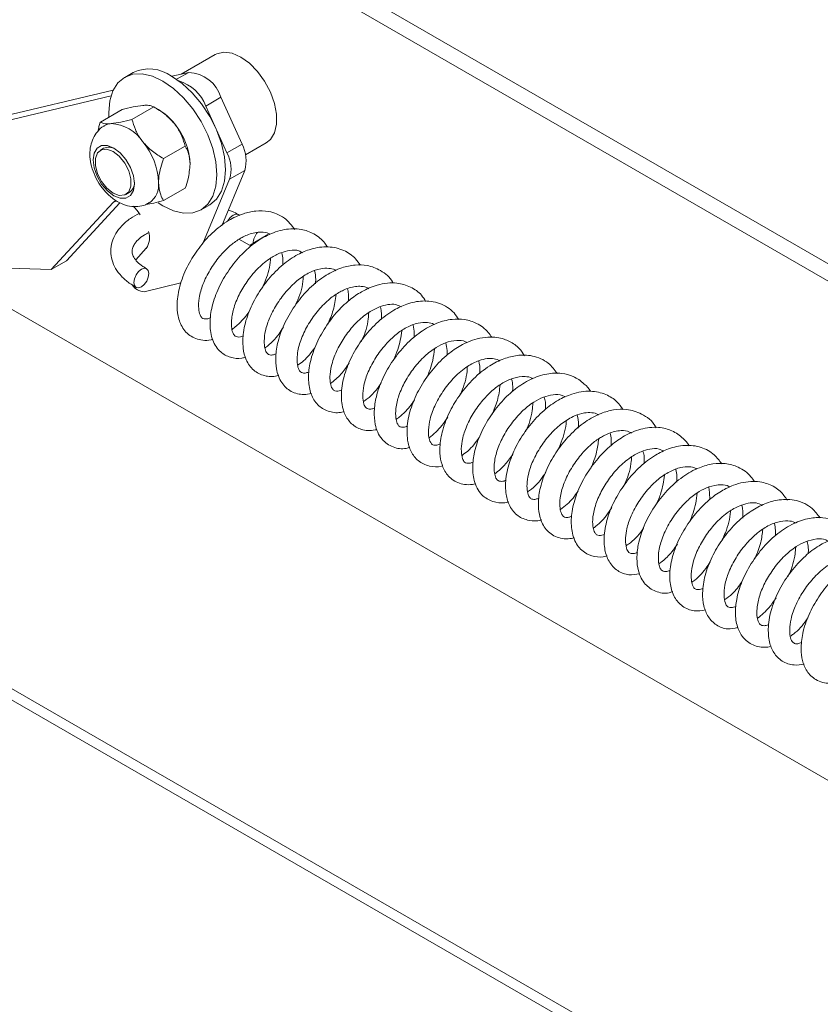
# Paper-space layout 'Top Level(2)' of a CAD drawing. Units: inches. Extents: x 0.1 to 11, y 0.2 to 8.4.
# Drawn here: x 8.2 to 9.2, y 5.5 to 6.7 of the extents above; entities that cross this region are included whole.
import ezdxf

# ---------------------------------------------------------------- set-up
doc = ezdxf.new("R2010")
doc.units = ezdxf.units.IN
doc.header["$MEASUREMENT"] = 0

psp = doc.layouts.new('Top Level(2)')

# ---------------------------------------------------------------- linework, layer by layer
at = {"color": 7, "linetype": 'Continuous', "lineweight": 15}
for p, q in [((7.88272, 7.12273), (9.77216, 6.03198)), ((7.86964, 7.10893), (9.75367, 6.02131)), ((8.43259, 6.62815), (8.39102, 6.60415)), ((8.33218, 6.60627), (8.32158, 6.60015)), ((8.37944, 6.60141), (8.40007, 6.6063)), ((8.01294, 6.51444), (8.30754, 6.58435)), ((7.99444, 6.50377), (8.3049, 6.57743)), ((8.43949, 6.57568), (8.421, 6.56501)), ((8.43949, 6.57568), (8.46541, 6.51829)), ((8.29179, 6.54513), (8.31849, 6.56055)), ((8.33046, 6.54859), (8.35716, 6.564)), ((8.36315, 6.56055), (8.35717, 6.564)), ((8.421, 6.56501), (8.44692, 6.50761)), ((8.29581, 6.51311), (8.29177, 6.51077)), ((8.36913, 6.50048), (8.39583, 6.5159)), ((8.46541, 6.51829), (8.44692, 6.50761)), ((8.46967, 6.50522), (8.49508, 6.51989)), ((8.46868, 6.48581), (8.44063, 6.41811)), ((8.46868, 6.48581), (8.45019, 6.47513)), ((8.45019, 6.47513), (8.41748, 6.39618)), ((8.36913, 6.44892), (8.39583, 6.46434)), ((8.32301, 6.45664), (8.32706, 6.45898)), ((8.30734, 6.44651), (8.23168, 6.36448)), ((8.31582, 6.44633), (8.25017, 6.37515)), ((8.30987, 6.44854), (8.30734, 6.44651)), ((8.41532, 6.43776), (8.42593, 6.44389)), ((8.34067, 6.4316), (8.3381, 6.43515)), ((8.46271, 6.4309), (8.4608, 6.43195)), ((8.46169, 6.4015), (8.47546, 6.39393)), ((8.49724, 6.40737), (8.47894, 6.39656)), ((8.33512, 6.37648), (8.34799, 6.39043)), ((8.23168, 6.36448), (8.05012, 6.37063)), ((8.25017, 6.37515), (8.23168, 6.36448)), ((8.10115, 6.36288), (9.56869, 5.51569)), ((8.3905, 6.34793), (8.34558, 6.33727)), ((7.48879, 6.23733), (9.1571, 5.27424))]:
    psp.add_line(p, q, dxfattribs=at)
at = {"color": 8, "linetype": 'Continuous', "lineweight": 15}
for p, q in [((8.40007, 6.6063), (8.38523, 6.59773)), ((8.31146, 6.44889), (8.30734, 6.44651)), ((7.4898, 6.25049), (9.16978, 5.28066))]:
    psp.add_line(p, q, dxfattribs=at)
at = {"color": 7, "linetype": 'Continuous', "lineweight": 15, "flags": 128}
for points in [[(8.49508, 6.51989), (8.50021, 6.52404), (8.50516, 6.53207), (8.50771, 6.54254), (8.50771, 6.55485), (8.50516, 6.56826), (8.50021, 6.58202), (8.49314, 6.5953), (8.48437, 6.60735), (8.47441, 6.61747), (8.46384, 6.62506), (8.45326, 6.62968), (8.4433, 6.63107), (8.43453, 6.62914), (8.43259, 6.62815)], [(8.30235, 6.55123), (8.30216, 6.55723), (8.30343, 6.57142), (8.3072, 6.58361), (8.31333, 6.59331), (8.32157, 6.60015), (8.33162, 6.60387), (8.34308, 6.60432), (8.35552, 6.6015), (8.36845, 6.59551)], [(8.36845, 6.59551), (8.38138, 6.58657), (8.39382, 6.57503), (8.40528, 6.56134), (8.41532, 6.54603), (8.42357, 6.52967), (8.42969, 6.51289), (8.43347, 6.49636), (8.43474, 6.48069), (8.43347, 6.46649), (8.42969, 6.45431), (8.42357, 6.44461), (8.41532, 6.43777), (8.40528, 6.43405), (8.39382, 6.43359), (8.38138, 6.43641), (8.36845, 6.44241), (8.36262, 6.44607)], [(8.37905, 6.60163), (8.39199, 6.59269), (8.40442, 6.58116), (8.41588, 6.56747), (8.42593, 6.55215), (8.43417, 6.53579), (8.4403, 6.51902), (8.44407, 6.50248), (8.44535, 6.48681), (8.44407, 6.47261), (8.4403, 6.46043), (8.43417, 6.45073), (8.42593, 6.44389), (8.42593, 6.44389)], [(8.3323, 6.47932), (8.33353, 6.46957), (8.3323, 6.46125), (8.3287, 6.45518), (8.3231, 6.45194), (8.31604, 6.45187), (8.30822, 6.45495), (8.30039, 6.4609), (8.29334, 6.46912), (8.28774, 6.47883), (8.28414, 6.48905), (8.2829, 6.4988), (8.28414, 6.50712), (8.28774, 6.51319), (8.29334, 6.51643), (8.30039, 6.51651), (8.30822, 6.51342), (8.31604, 6.50747), (8.3231, 6.49925), (8.3287, 6.48955), (8.3323, 6.47932)], [(8.29983, 6.46409), (8.30739, 6.45819), (8.31495, 6.45537), (8.32159, 6.45596), (8.32653, 6.4599), (8.32915, 6.46671), (8.32915, 6.47558), (8.32653, 6.48542), (8.32159, 6.49506), (8.31495, 6.50332), (8.30739, 6.50922), (8.29983, 6.51205), (8.29319, 6.51145), (8.28825, 6.50751), (8.28563, 6.5007), (8.28563, 6.49184), (8.28825, 6.482), (8.29319, 6.47236), (8.29983, 6.46409)], [(8.3381, 6.43515), (8.33432, 6.43977), (8.33181, 6.44227)], [(8.33362, 6.35315), (8.33295, 6.34861), (8.33367, 6.3449), (8.33568, 6.34257), (8.33866, 6.34199), (8.34216, 6.34324), (8.34566, 6.34613), (8.34861, 6.35022), (8.35057, 6.35489), (8.35124, 6.35943), (8.35052, 6.36314), (8.34851, 6.36547), (8.34553, 6.36605), (8.34203, 6.3648), (8.33853, 6.36191), (8.33558, 6.35782), (8.33362, 6.35315)], [(9.0387, 6.08212), (9.03861, 6.09098), (9.0376, 6.09766), (9.0376, 6.09766)]]:
    psp.add_lwpolyline(points, dxfattribs=at)
at = {"color": 8, "linetype": 'Continuous', "lineweight": 15, "flags": 128}
psp.add_lwpolyline([(8.44761, 6.4236), (8.44796, 6.42425), (8.45091, 6.42834), (8.45441, 6.43123), (8.45791, 6.43248), (8.4608, 6.43195)], dxfattribs=at)
at = {"color": 7, "linetype": 'Continuous', "lineweight": 0}
for start, end in [(0.00001, 175.87812), (244.91238, 359.99997)]:
    psp.add_arc((8.91119, 6.13483), 1.42608, start, end, dxfattribs=at)
at = {"color": 7, "linetype": 'Continuous', "lineweight": 15}
for centre, radius, start, end in [((8.35159, 6.5633), 0.04715, 54.3819, 114.30769), ((8.39813, 6.56312), 0.04323, 16.90125, 87.4206), ((8.37293, 6.5466), 0.05147, 20.95771, 73.10975), ((8.32637, 6.4996), 0.07118, 37.9777, 58.88888), ((8.30706, 6.52298), 0.02051, 95.37155, 118.97323), ((8.30215, 6.49358), 0.04992, 33.4359, 86.57012), ((8.31797, 6.48971), 0.08394, 2.63875, 39.77299), ((8.30215, 6.49902), 0.01545, 59.96176, 114.22456), ((8.27929, 6.46738), 0.08394, 2.63972, 39.77084), ((8.42727, 6.49804), 0.04318, 343.54639, 27.96404), ((8.40878, 6.48736), 0.04318, 343.54639, 27.96404), ((8.31918, 6.47093), 0.01431, 303.41093, 2.39214), ((8.33559, 6.46862), 0.02768, 306.11397, 5.45056), ((8.3283, 6.40372), 0.02376, 325.97445, 17.89972), ((8.49978, 6.39563), 0.02086, 136.83704, 177.45804), ((8.34548, 6.35417), 0.0169, 210.69524, 270.33451)]:
    psp.add_arc(centre, radius, start, end, dxfattribs=at)
for points, knots in [([(8.34381, 6.56573), (8.33988, 6.56517), (8.33133, 6.56396), (8.32299, 6.56174), (8.31849, 6.56055)], [0, 0, 0, 0, 0.4602767, 1, 1, 1, 1]), ([(8.35716, 6.564), (8.35578, 6.56458), (8.35228, 6.56604), (8.34762, 6.56601), (8.34458, 6.56579), (8.34381, 6.56573)], [0, 0, 0, 0, 0.3280106, 0.8288769, 1, 1, 1, 1]), ([(8.38248, 6.5434), (8.37872, 6.54744), (8.37124, 6.55548), (8.36184, 6.56117), (8.35716, 6.564)], [0, 0, 0, 0, 0.5020519, 1, 1, 1, 1]), ([(8.30514, 6.5434), (8.30907, 6.54396), (8.31762, 6.54517), (8.32596, 6.54739), (8.33046, 6.54859)], [0, 0, 0, 0, 0.4602789, 1, 1, 1, 1]), ([(8.33046, 6.54859), (8.33172, 6.54445), (8.33435, 6.53587), (8.33939, 6.5268), (8.34302, 6.5221), (8.34381, 6.52108)], [0, 0, 0, 0, 0.4209618, 0.8745638, 1, 1, 1, 1]), ([(8.29722, 6.54078), (8.29677, 6.54058), (8.2932, 6.53905), (8.28802, 6.53377), (8.28256, 6.52554), (8.27949, 6.51592), (8.27857, 6.50529), (8.27996, 6.49374), (8.28371, 6.48184), (8.28964, 6.47031), (8.29749, 6.45981), (8.30681, 6.45119), (8.317, 6.44509), (8.3274, 6.44177), (8.33758, 6.44138), (8.34601, 6.44294), (8.35023, 6.44568), (8.35171, 6.44663)], [0, 0, 0, 0, 0.0096813, 0.0764417, 0.1400757, 0.2041701, 0.272772, 0.3489249, 0.4319236, 0.5173229, 0.603263, 0.6890863, 0.7656722, 0.8357008, 0.9014007, 0.965492, 1, 1, 1, 1]), ([(8.28896, 6.53414), (8.28926, 6.53604), (8.28985, 6.53979), (8.29115, 6.54336), (8.29179, 6.54513)], [0, 0, 0, 0, 0.5054945, 1, 1, 1, 1]), ([(8.29179, 6.54513), (8.29317, 6.54455), (8.29667, 6.54309), (8.30133, 6.54312), (8.30437, 6.54335), (8.30514, 6.5434)], [0, 0, 0, 0, 0.3280111, 0.8289211, 1, 1, 1, 1]), ([(8.39583, 6.5159), (8.39457, 6.52003), (8.39193, 6.52862), (8.3869, 6.53769), (8.38327, 6.54239), (8.38248, 6.5434)], [0, 0, 0, 0, 0.4209618, 0.8745638, 1, 1, 1, 1]), ([(8.34381, 6.52108), (8.34757, 6.51704), (8.35505, 6.509), (8.36445, 6.50331), (8.36913, 6.50048)], [0, 0, 0, 0, 0.5020519, 1, 1, 1, 1]), ([(8.40181, 6.49357), (8.40181, 6.49421), (8.40173, 6.50072), (8.39985, 6.50857), (8.39643, 6.5148), (8.39583, 6.5159)], [0, 0, 0, 0, 0.0830489, 0.8387301, 1, 1, 1, 1]), ([(8.36913, 6.50048), (8.36853, 6.49871), (8.36558, 6.48989), (8.36326, 6.48), (8.36315, 6.47191), (8.36314, 6.47125)], [0, 0, 0, 0, 0.1879202, 0.9339724, 1, 1, 1, 1]), ([(8.39583, 6.46434), (8.39708, 6.46804), (8.40028, 6.47751), (8.40123, 6.48749), (8.40181, 6.49357)], [0, 0, 0, 0, 0.3904459, 1, 1, 1, 1]), ([(8.36314, 6.47125), (8.36357, 6.46608), (8.36423, 6.45822), (8.36787, 6.4513), (8.36913, 6.44892)], [0, 0, 0, 0, 0.6565142, 1, 1, 1, 1]), ([(8.36913, 6.44892), (8.36517, 6.44787), (8.35808, 6.44598), (8.35083, 6.44478), (8.34763, 6.44425)], [0, 0, 0, 0, 0.5572457, 1, 1, 1, 1]), ([(8.4608, 6.43195), (8.45843, 6.43322), (8.4545, 6.43534), (8.45028, 6.43676), (8.4486, 6.43733)], [0, 0, 0, 0, 0.6023742, 1, 1, 1, 1]), ([(8.33948, 6.43324), (8.33579, 6.43129), (8.32793, 6.42714), (8.3181, 6.41873), (8.31047, 6.40897), (8.3057, 6.3984), (8.30398, 6.38714), (8.30558, 6.37582), (8.31017, 6.36532), (8.3175, 6.35579), (8.3263, 6.34814), (8.33289, 6.34423), (8.33577, 6.34252)], [0, 0, 0, 0, 0.1061054, 0.2253799, 0.3258858, 0.4189937, 0.5171566, 0.6113867, 0.7058139, 0.8054149, 0.9148047, 1, 1, 1, 1]), ([(8.53004, 6.41351), (8.52622, 6.41862), (8.52015, 6.42672), (8.50824, 6.43298), (8.49638, 6.43653), (8.48234, 6.4369), (8.46546, 6.43306), (8.44702, 6.4243), (8.42853, 6.40988), (8.41217, 6.39107), (8.39887, 6.37013), (8.38962, 6.3482), (8.38565, 6.32809), (8.38593, 6.31083), (8.39, 6.2956), (8.40058, 6.28222), (8.4149, 6.27733), (8.42484, 6.27735), (8.42876, 6.27855), (8.42942, 6.27875)], [0, 0, 0, 0, 0.0654803, 0.1038411, 0.1377037, 0.1941664, 0.2477476, 0.3168842, 0.4052299, 0.4901276, 0.5756143, 0.6628483, 0.7367325, 0.7874646, 0.8417232, 0.8985287, 0.957236, 0.9928507, 1, 1, 1, 1]), ([(8.57017, 6.39209), (8.56917, 6.39365), (8.56496, 6.40021), (8.5542, 6.40869), (8.53682, 6.41496), (8.5166, 6.41437), (8.49677, 6.40734), (8.47859, 6.39591), (8.46216, 6.38077), (8.44721, 6.36161), (8.4352, 6.33995), (8.42771, 6.31801), (8.42533, 6.297), (8.42809, 6.27797), (8.43751, 6.26317), (8.45099, 6.25602), (8.46222, 6.2546), (8.46821, 6.25648), (8.46977, 6.25697)], [0, 0, 0, 0, 0.0192947, 0.081282, 0.1382631, 0.2094487, 0.2874115, 0.3554566, 0.4324062, 0.519516, 0.6081641, 0.6898127, 0.7599418, 0.8272653, 0.8872243, 0.9346787, 0.9829977, 1, 1, 1, 1]), ([(8.34842, 6.36552), (8.34687, 6.36643), (8.34276, 6.36882), (8.33722, 6.37333), (8.33279, 6.37895), (8.33061, 6.38458), (8.33083, 6.39025), (8.33342, 6.39587), (8.33833, 6.40158), (8.34439, 6.40637), (8.34914, 6.40868), (8.35101, 6.40959)], [0, 0, 0, 0, 0.0888077, 0.2351613, 0.3498215, 0.4393775, 0.5273908, 0.6222014, 0.7394737, 0.8971279, 1, 1, 1, 1]), ([(8.42709, 6.30554), (8.42593, 6.30501), (8.42338, 6.30385), (8.41945, 6.30358), (8.41577, 6.30525), (8.41331, 6.30978), (8.41177, 6.318), (8.41256, 6.33092), (8.4173, 6.34711), (8.42586, 6.36427), (8.43713, 6.38014), (8.44926, 6.39282), (8.45949, 6.40039), (8.46731, 6.40478), (8.47371, 6.40762), (8.48112, 6.40982), (8.48954, 6.41055), (8.49629, 6.4099), (8.49932, 6.40767), (8.49971, 6.40739)], [0, 0, 0, 0, 0.023065, 0.0505236, 0.0683918, 0.0928628, 0.1395255, 0.2193744, 0.3240218, 0.4429629, 0.5646259, 0.6749743, 0.7589775, 0.7938394, 0.8369413, 0.8856849, 0.9322045, 0.991382, 1, 1, 1, 1]), ([(8.61036, 6.36962), (8.60859, 6.37232), (8.60353, 6.38004), (8.58999, 6.38906), (8.57053, 6.39355), (8.55096, 6.39053), (8.53232, 6.38264), (8.5144, 6.37039), (8.49752, 6.35305), (8.48315, 6.33257), (8.47248, 6.31063), (8.46658, 6.28886), (8.46597, 6.26946), (8.46982, 6.25313), (8.47878, 6.24013), (8.49281, 6.2334), (8.50429, 6.23235), (8.50978, 6.23454), (8.5106, 6.23486)], [0, 0, 0, 0, 0.0333886, 0.0956391, 0.1633347, 0.2371796, 0.2975874, 0.3730737, 0.4614969, 0.5480694, 0.6326219, 0.7143217, 0.781158, 0.8325248, 0.887117, 0.9385503, 0.9908473, 1, 1, 1, 1]), ([(8.47894, 6.39656), (8.47893, 6.39655), (8.47827, 6.39613), (8.47767, 6.39546), (8.47483, 6.39443), (8.47543, 6.39413), (8.47545, 6.39412)], [0, 0, 0, 0, 0.0097767, 0.53913872, 0.98993742, 1, 1, 1, 1]), ([(8.46714, 6.28312), (8.46695, 6.28302), (8.46482, 6.2818), (8.4611, 6.28126), (8.45652, 6.28263), (8.45398, 6.28662), (8.45236, 6.29323), (8.45226, 6.30421), (8.45541, 6.31903), (8.46255, 6.33575), (8.47281, 6.3521), (8.48532, 6.36693), (8.49891, 6.3781), (8.51212, 6.38512), (8.52373, 6.38818), (8.53341, 6.38877), (8.53802, 6.38592), (8.53945, 6.38504)], [0, 0, 0, 0, 0.0038091, 0.0446022, 0.0638411, 0.0870389, 0.1257187, 0.1875918, 0.2843412, 0.3991426, 0.5162821, 0.6341312, 0.7501007, 0.8343772, 0.9027523, 0.9700077, 1, 1, 1, 1]), ([(8.48997, 6.34113), (8.49146, 6.34456), (8.49637, 6.35579), (8.50013, 6.36851), (8.50036, 6.3777), (8.50038, 6.37835)], [0, 0, 0, 0, 0.2897927, 0.9493387, 1, 1, 1, 1]), ([(8.51389, 6.38518), (8.51429, 6.38391), (8.51582, 6.37903), (8.51555, 6.37387), (8.51535, 6.37006)], [0, 0, 0, 0, 0.261728, 1, 1, 1, 1]), ([(8.50733, 6.26112), (8.50628, 6.26066), (8.50379, 6.25957), (8.49983, 6.25927), (8.49533, 6.26161), (8.49305, 6.26827), (8.49232, 6.27774), (8.49406, 6.29098), (8.49947, 6.30674), (8.50862, 6.32359), (8.52038, 6.33914), (8.53365, 6.35195), (8.5475, 6.36087), (8.5605, 6.36567), (8.57099, 6.36624), (8.57755, 6.36513), (8.57996, 6.36332), (8.5804, 6.36299)], [0, 0, 0, 0, 0.0207402, 0.0493376, 0.068305, 0.1082449, 0.1672969, 0.242514, 0.347047, 0.4677214, 0.5882115, 0.6988887, 0.7997665, 0.885091, 0.9455285, 0.9901123, 1, 1, 1, 1]), ([(8.65076, 6.3477), (8.65051, 6.34824), (8.64742, 6.35492), (8.63626, 6.36347), (8.61993, 6.37), (8.60343, 6.37051), (8.58611, 6.36673), (8.56685, 6.35737), (8.54788, 6.34214), (8.53122, 6.32243), (8.51791, 6.30048), (8.5094, 6.27839), (8.50627, 6.25882), (8.50702, 6.24146), (8.51245, 6.22557), (8.52515, 6.21374), (8.5391, 6.21039), (8.54738, 6.21173), (8.55043, 6.21223)], [0, 0, 0, 0, 0.0061387, 0.0767099, 0.1369648, 0.1889365, 0.245891, 0.3206344, 0.4102119, 0.4978096, 0.5886035, 0.6770207, 0.7430001, 0.7939309, 0.857482, 0.912722, 0.9678143, 1, 1, 1, 1]), ([(8.53072, 6.32025), (8.53182, 6.32261), (8.53665, 6.33297), (8.54004, 6.34513), (8.54052, 6.35483), (8.54056, 6.35571)], [0, 0, 0, 0, 0.2120262, 0.9284768, 1, 1, 1, 1]), ([(8.55444, 6.36277), (8.55512, 6.35932), (8.55615, 6.3541), (8.55562, 6.34883), (8.55544, 6.34705)], [0, 0, 0, 0, 0.66220181, 1, 1, 1, 1]), ([(8.54783, 6.23913), (8.54656, 6.23856), (8.54406, 6.23745), (8.54025, 6.23725), (8.53684, 6.23862), (8.53451, 6.2424), (8.5327, 6.24963), (8.5329, 6.26197), (8.5371, 6.27829), (8.54549, 6.29599), (8.55699, 6.31271), (8.56999, 6.32653), (8.58142, 6.33481), (8.59012, 6.33938), (8.59688, 6.34205), (8.60423, 6.34381), (8.61217, 6.34398), (8.61804, 6.34306), (8.62062, 6.34107), (8.62082, 6.34092)], [0, 0, 0, 0, 0.0248874, 0.0492582, 0.0666929, 0.0885698, 0.1256866, 0.2009938, 0.3083035, 0.4278035, 0.5529611, 0.6735257, 0.7686897, 0.8062464, 0.8507793, 0.8998641, 0.9411589, 0.9955368, 1, 1, 1, 1]), ([(8.69051, 6.32523), (8.68895, 6.32789), (8.68458, 6.33538), (8.67208, 6.34376), (8.65728, 6.34814), (8.64323, 6.34807), (8.62844, 6.34516), (8.61255, 6.33817), (8.59564, 6.32647), (8.57991, 6.31093), (8.56537, 6.29117), (8.55412, 6.26923), (8.54757, 6.2473), (8.54626, 6.22718), (8.54978, 6.20995), (8.55878, 6.19643), (8.57248, 6.18927), (8.58408, 6.18811), (8.5898, 6.19014), (8.59071, 6.19047)], [0, 0, 0, 0, 0.03188486, 0.08985853, 0.150965, 0.19070423, 0.2351666, 0.30742375, 0.36980865, 0.44877153, 0.53680475, 0.6246142, 0.70463383, 0.77384883, 0.83281993, 0.88527446, 0.93686788, 0.9899866, 1, 1, 1, 1]), ([(8.59469, 6.34101), (8.59484, 6.34049), (8.59554, 6.3379), (8.59607, 6.33273), (8.59591, 6.32812), (8.59583, 6.32565)], [0, 0, 0, 0, 0.1058186, 0.519872, 1, 1, 1, 1]), ([(8.57052, 6.29701), (8.57299, 6.30283), (8.57801, 6.3146), (8.57983, 6.32728), (8.58075, 6.33369)], [0, 0, 0, 0, 0.4937062, 1, 1, 1, 1]), ([(8.58758, 6.21674), (8.58548, 6.21597), (8.58223, 6.21478), (8.57727, 6.21614), (8.57462, 6.22051), (8.57316, 6.22705), (8.57305, 6.23755), (8.57596, 6.25192), (8.5829, 6.26856), (8.59306, 6.28497), (8.60547, 6.2999), (8.6192, 6.31142), (8.63245, 6.31854), (8.64371, 6.32161), (8.65315, 6.32234), (8.65826, 6.31976), (8.6604, 6.31869)], [0, 0, 0, 0, 0.0398168, 0.0615823, 0.0871971, 0.1275203, 0.183603, 0.2765562, 0.3923539, 0.5100259, 0.6267016, 0.7441344, 0.8343728, 0.8973824, 0.9570057, 1, 1, 1, 1]), ([(8.73102, 6.30318), (8.72924, 6.30595), (8.72363, 6.31469), (8.70797, 6.32414), (8.68718, 6.32701), (8.66794, 6.32286), (8.64937, 6.31416), (8.63139, 6.30069), (8.61488, 6.28231), (8.60127, 6.26152), (8.5915, 6.23942), (8.58687, 6.21815), (8.58717, 6.19985), (8.5915, 6.18499), (8.60036, 6.17335), (8.61164, 6.16785), (8.62208, 6.16652), (8.62779, 6.16747), (8.6308, 6.16796)], [0, 0, 0, 0, 0.0341973, 0.1077812, 0.1812969, 0.248878, 0.3101358, 0.3942103, 0.4813613, 0.566809, 0.6525126, 0.7321388, 0.7920701, 0.8417539, 0.8914372, 0.9398867, 0.9683768, 1, 1, 1, 1]), ([(8.63484, 6.31886), (8.63504, 6.31827), (8.63668, 6.31329), (8.63643, 6.30797), (8.63621, 6.30328)], [0, 0, 0, 0, 0.1188496, 1, 1, 1, 1]), ([(8.45321, 6.2908), (8.45678, 6.29375), (8.46286, 6.29876), (8.4698, 6.3067), (8.47323, 6.31148), (8.47478, 6.31363)], [0, 0, 0, 0, 0.4400784, 0.7482324, 1, 1, 1, 1]), ([(8.61144, 6.27591), (8.61188, 6.27678), (8.61632, 6.28556), (8.61981, 6.29779), (8.62059, 6.30919), (8.62077, 6.31176)], [0, 0, 0, 0, 0.0786078, 0.792476, 1, 1, 1, 1]), ([(8.49353, 6.26853), (8.49373, 6.26865), (8.50065, 6.27288), (8.50833, 6.28174), (8.5144, 6.29098), (8.51615, 6.29366)], [0, 0, 0, 0, 0.0210629, 0.7162031, 1, 1, 1, 1]), ([(8.6281, 6.19473), (8.62692, 6.19422), (8.62442, 6.19316), (8.6206, 6.19295), (8.61661, 6.19483), (8.614, 6.2008), (8.61303, 6.21024), (8.61461, 6.22378), (8.62001, 6.23981), (8.62908, 6.25671), (8.64067, 6.27216), (8.65342, 6.28467), (8.66679, 6.29365), (8.68005, 6.29909), (8.69157, 6.2999), (8.69873, 6.29873), (8.70095, 6.29692), (8.70108, 6.29682)], [0, 0, 0, 0, 0.02324039, 0.04924686, 0.06659308, 0.09979825, 0.1596818, 0.23937527, 0.34417764, 0.46476514, 0.58570536, 0.69320627, 0.7866868, 0.87690896, 0.94807348, 0.99708181, 1, 1, 1, 1]), ([(8.77157, 6.2813), (8.77019, 6.28334), (8.76541, 6.2904), (8.75414, 6.29875), (8.73844, 6.30387), (8.72154, 6.30395), (8.70291, 6.29892), (8.68361, 6.2882), (8.66557, 6.27248), (8.64994, 6.25307), (8.63756, 6.23162), (8.62985, 6.21045), (8.62695, 6.19128), (8.62781, 6.17638), (8.63141, 6.16472), (8.6378, 6.15405), (8.64998, 6.14566), (8.6631, 6.14369), (8.66968, 6.14588), (8.67119, 6.14638)], [0, 0, 0, 0, 0.0256331, 0.088621, 0.1414563, 0.1956853, 0.2623662, 0.3404158, 0.4238986, 0.5102905, 0.5990805, 0.6810444, 0.7436382, 0.8001077, 0.8349183, 0.8700361, 0.9278612, 0.9835256, 1, 1, 1, 1]), ([(8.67524, 6.29635), (8.67588, 6.29306), (8.67688, 6.28787), (8.6764, 6.28263), (8.67622, 6.28071)], [0, 0, 0, 0, 0.63491195, 1, 1, 1, 1]), ([(8.65139, 6.25387), (8.65325, 6.25802), (8.65829, 6.26932), (8.66012, 6.28159), (8.66128, 6.28935)], [0, 0, 0, 0, 0.3681613, 1, 1, 1, 1]), ([(8.81178, 6.25866), (8.80975, 6.26175), (8.80502, 6.26894), (8.79568, 6.2753), (8.78621, 6.27936), (8.77727, 6.28146), (8.76608, 6.28187), (8.75402, 6.27987), (8.743, 6.27603), (8.7308, 6.27002), (8.71591, 6.2598), (8.69925, 6.24297), (8.68441, 6.22199), (8.67343, 6.19923), (8.66761, 6.17674), (8.66736, 6.15695), (8.67185, 6.14101), (8.68101, 6.12881), (8.69474, 6.1226), (8.70588, 6.12178), (8.711, 6.12375), (8.7115, 6.12394)], [0, 0, 0, 0, 0.0382672, 0.0889538, 0.1144229, 0.1454067, 0.1838689, 0.2302479, 0.2718292, 0.3049082, 0.3715648, 0.458712, 0.5499642, 0.637872, 0.7203279, 0.7898727, 0.8412392, 0.8903667, 0.9429698, 0.9943714, 1, 1, 1, 1]), ([(8.53359, 6.24693), (8.53606, 6.24868), (8.54434, 6.25452), (8.5504, 6.26273), (8.55465, 6.26848)], [0, 0, 0, 0, 0.29907667, 1, 1, 1, 1]), ([(8.66834, 6.17268), (8.66746, 6.17223), (8.66517, 6.17107), (8.66149, 6.17078), (8.65763, 6.17211), (8.65513, 6.17627), (8.65348, 6.18363), (8.65373, 6.19551), (8.65756, 6.21086), (8.6652, 6.22761), (8.67591, 6.24388), (8.6886, 6.25819), (8.7019, 6.26846), (8.71522, 6.27522), (8.72732, 6.27792), (8.73682, 6.2775), (8.74026, 6.27511), (8.74078, 6.27475)], [0, 0, 0, 0, 0.0179917, 0.0465008, 0.0644203, 0.0892316, 0.1297914, 0.2015302, 0.302432, 0.4157179, 0.5347942, 0.6554584, 0.7619148, 0.8387514, 0.9242066, 0.9884466, 1, 1, 1, 1]), ([(8.71523, 6.27458), (8.71592, 6.27144), (8.71704, 6.26639), (8.71675, 6.26124), (8.71664, 6.25929)], [0, 0, 0, 0, 0.6218111, 1, 1, 1, 1]), ([(8.69174, 6.23106), (8.69462, 6.23828), (8.69929, 6.24999), (8.70078, 6.26247), (8.70136, 6.26725)], [0, 0, 0, 0, 0.6164622, 1, 1, 1, 1]), ([(8.85198, 6.23673), (8.84851, 6.24134), (8.84073, 6.25168), (8.8223, 6.25947), (8.80322, 6.25986), (8.78535, 6.2552), (8.76696, 6.24584), (8.74881, 6.23108), (8.73274, 6.21199), (8.7198, 6.19088), (8.71099, 6.16889), (8.7075, 6.14878), (8.70828, 6.13207), (8.71254, 6.11804), (8.72225, 6.10566), (8.73575, 6.10047), (8.74597, 6.10021), (8.75029, 6.10144), (8.75138, 6.10175)], [0, 0, 0, 0, 0.0595351, 0.1334969, 0.1985818, 0.2562317, 0.3244345, 0.4126391, 0.4984065, 0.5838665, 0.6701498, 0.7441655, 0.79517, 0.8434455, 0.8953655, 0.9532912, 0.9881931, 1, 1, 1, 1]), ([(8.574, 6.22448), (8.57844, 6.22815), (8.58726, 6.23546), (8.59368, 6.24495), (8.59687, 6.24967)], [0, 0, 0, 0, 0.502459, 1, 1, 1, 1]), ([(8.70871, 6.15063), (8.70725, 6.14997), (8.70432, 6.14866), (8.69942, 6.14883), (8.69568, 6.1529), (8.69412, 6.15937), (8.6937, 6.16916), (8.69597, 6.18294), (8.70238, 6.19969), (8.71264, 6.217), (8.72563, 6.23296), (8.74018, 6.24527), (8.75414, 6.25256), (8.76534, 6.25532), (8.77428, 6.2557), (8.77916, 6.25345), (8.78143, 6.2524)], [0, 0, 0, 0, 0.0290652, 0.0582507, 0.0808943, 0.1237474, 0.1759604, 0.2583826, 0.3746808, 0.499169, 0.6217156, 0.7461179, 0.8423189, 0.9038082, 0.9550755, 1, 1, 1, 1]), ([(8.73249, 6.21041), (8.73316, 6.21179), (8.73755, 6.22094), (8.74091, 6.23287), (8.74154, 6.24343), (8.74165, 6.2454)], [0, 0, 0, 0, 0.1269194, 0.8375937, 1, 1, 1, 1]), ([(8.75563, 6.25248), (8.75649, 6.24824), (8.75757, 6.24291), (8.75696, 6.23756), (8.75683, 6.23646)], [0, 0, 0, 0, 0.7949561, 1, 1, 1, 1]), ([(8.74905, 6.12841), (8.74788, 6.1279), (8.74531, 6.12676), (8.74136, 6.12652), (8.73754, 6.1284), (8.73502, 6.13364), (8.7338, 6.14242), (8.73497, 6.15546), (8.73991, 6.17137), (8.74859, 6.18832), (8.75995, 6.204), (8.77225, 6.21659), (8.785, 6.22573), (8.79815, 6.23193), (8.81046, 6.23372), (8.81881, 6.23258), (8.82143, 6.23061), (8.82172, 6.23039)], [0, 0, 0, 0, 0.0230396, 0.0509878, 0.0683758, 0.0969706, 0.1506591, 0.2290445, 0.3314938, 0.4509607, 0.5725601, 0.6810441, 0.7682095, 0.8561142, 0.9407922, 0.9933802, 1, 1, 1, 1]), ([(8.89249, 6.21513), (8.89249, 6.21514), (8.89078, 6.21861), (8.88573, 6.22348), (8.87859, 6.22939), (8.86944, 6.23433), (8.85628, 6.23792), (8.83793, 6.23699), (8.81849, 6.23016), (8.7998, 6.21828), (8.78287, 6.20222), (8.76799, 6.18261), (8.75642, 6.16096), (8.74957, 6.13971), (8.74747, 6.11967), (8.74976, 6.10359), (8.75567, 6.09204), (8.76372, 6.08335), (8.77598, 6.0782), (8.78682, 6.07771), (8.79167, 6.07947), (8.79209, 6.07963)], [0, 0, 0, 0, 0.0000738, 0.0403158, 0.070737, 0.0970576, 0.1479835, 0.2108087, 0.285537, 0.3602332, 0.4401246, 0.527533, 0.6157847, 0.6948957, 0.758508, 0.8248059, 0.8606328, 0.8922576, 0.9462349, 0.995318, 1, 1, 1, 1]), ([(8.61436, 6.20273), (8.61587, 6.20373), (8.62396, 6.20912), (8.63107, 6.21744), (8.63568, 6.22492), (8.63615, 6.22568)], [0, 0, 0, 0, 0.1708309, 0.916469, 1, 1, 1, 1]), ([(8.7719, 6.18665), (8.77433, 6.19231), (8.77933, 6.20394), (8.781, 6.2165), (8.78185, 6.22296)], [0, 0, 0, 0, 0.486026, 1, 1, 1, 1]), ([(8.79595, 6.23015), (8.79656, 6.22708), (8.7976, 6.22195), (8.79718, 6.21674), (8.79701, 6.21464)], [0, 0, 0, 0, 0.597186, 1, 1, 1, 1]), ([(8.78899, 6.10606), (8.78866, 6.10587), (8.7866, 6.10473), (8.78307, 6.10431), (8.77874, 6.10543), (8.77607, 6.10939), (8.77439, 6.11624), (8.77433, 6.12753), (8.77766, 6.14254), (8.78492, 6.15927), (8.79528, 6.1756), (8.80783, 6.19032), (8.82125, 6.20118), (8.83439, 6.20814), (8.84612, 6.21122), (8.85601, 6.21156), (8.86044, 6.20878), (8.8617, 6.20799)], [0, 0, 0, 0, 0.0069253, 0.0427343, 0.0613046, 0.0851529, 0.1241744, 0.1893648, 0.2878495, 0.4016526, 0.5191136, 0.63832, 0.751563, 0.8310803, 0.9058212, 0.9733793, 1, 1, 1, 1]), ([(8.93254, 6.19263), (8.93014, 6.19598), (8.92461, 6.20373), (8.91086, 6.21237), (8.89525, 6.21577), (8.88105, 6.21474), (8.86752, 6.21136), (8.85189, 6.20414), (8.83417, 6.19131), (8.81767, 6.17363), (8.80368, 6.15289), (8.79355, 6.13088), (8.78827, 6.10918), (8.78825, 6.08988), (8.79293, 6.07374), (8.80281, 6.06146), (8.81686, 6.05609), (8.82736, 6.05552), (8.83207, 6.0574), (8.83251, 6.05758)], [0, 0, 0, 0, 0.0426034, 0.0985235, 0.1643963, 0.2055965, 0.245894, 0.3090269, 0.383657, 0.4723631, 0.5595035, 0.643229, 0.7234014, 0.7904041, 0.8417244, 0.8961475, 0.9471858, 0.9950297, 1, 1, 1, 1]), ([(8.83586, 6.20805), (8.83645, 6.20591), (8.83783, 6.20094), (8.83755, 6.19578), (8.83739, 6.19284)], [0, 0, 0, 0, 0.43011801, 1, 1, 1, 1]), ([(8.65444, 6.1805), (8.658, 6.18324), (8.66662, 6.18989), (8.67294, 6.1988), (8.67666, 6.20403)], [0, 0, 0, 0, 0.4118074, 1, 1, 1, 1]), ([(8.81282, 6.16523), (8.81309, 6.16576), (8.81724, 6.17389), (8.82064, 6.18606), (8.82178, 6.19776), (8.8221, 6.20097)], [0, 0, 0, 0, 0.0477213, 0.7390376, 1, 1, 1, 1]), ([(8.82953, 6.08417), (8.82823, 6.0836), (8.82547, 6.08239), (8.82094, 6.08226), (8.8166, 6.0858), (8.81494, 6.09262), (8.81447, 6.10208), (8.8164, 6.11494), (8.82197, 6.13067), (8.83135, 6.14755), (8.84346, 6.16327), (8.85733, 6.17623), (8.87142, 6.18471), (8.88393, 6.1888), (8.89363, 6.18905), (8.89987, 6.18813), (8.9021, 6.18628), (8.9023, 6.18612)], [0, 0, 0, 0, 0.02578, 0.0548661, 0.0759636, 0.1220049, 0.1754906, 0.2488303, 0.3552599, 0.4764067, 0.597126, 0.7134739, 0.8179947, 0.8933579, 0.9475007, 0.9954443, 1, 1, 1, 1]), ([(8.97288, 6.17042), (8.97254, 6.17113), (8.96903, 6.17852), (8.95638, 6.1879), (8.938, 6.19369), (8.92074, 6.19279), (8.9035, 6.1878), (8.88487, 6.17756), (8.86677, 6.16175), (8.85116, 6.14226), (8.83876, 6.12081), (8.83085, 6.09907), (8.82821, 6.07972), (8.82942, 6.06317), (8.83484, 6.04827), (8.8452, 6.03845), (8.856, 6.03456), (8.86471, 6.03366), (8.87036, 6.03493), (8.87288, 6.0355)], [0, 0, 0, 0, 0.00816268, 0.08509661, 0.15222689, 0.20698065, 0.26199812, 0.33794671, 0.42616274, 0.51050719, 0.59680933, 0.68301229, 0.74950973, 0.79847507, 0.85472711, 0.91066015, 0.93994454, 0.97329708, 1, 1, 1, 1]), ([(8.87641, 6.18584), (8.87719, 6.18206), (8.87827, 6.17678), (8.87769, 6.17147), (8.87753, 6.16998)], [0, 0, 0, 0, 0.7185446, 1, 1, 1, 1]), ([(8.6948, 6.15782), (8.70032, 6.1626), (8.70903, 6.17013), (8.71529, 6.17975), (8.71758, 6.18327)], [0, 0, 0, 0, 0.63429461, 1, 1, 1, 1]), ([(8.85275, 6.14327), (8.85416, 6.14641), (8.85913, 6.15754), (8.86253, 6.16976), (8.86282, 6.17866), (8.86282, 6.1788)], [0, 0, 0, 0, 0.2790044, 0.9887686, 1, 1, 1, 1]), ([(8.86982, 6.06204), (8.8689, 6.06159), (8.86654, 6.06044), (8.86279, 6.06009), (8.85896, 6.06144), (8.85638, 6.06562), (8.85469, 6.07332), (8.85511, 6.08572), (8.85935, 6.10164), (8.8675, 6.11881), (8.87855, 6.13494), (8.89066, 6.14809), (8.90098, 6.15603), (8.90875, 6.16059), (8.91492, 6.16351), (8.92218, 6.16595), (8.93085, 6.16714), (8.93836, 6.1667), (8.94196, 6.16422), (8.94267, 6.16373)], [0, 0, 0, 0, 0.0184248, 0.0472685, 0.0657494, 0.0885123, 0.1316193, 0.2077823, 0.309911, 0.427663, 0.5496379, 0.6621358, 0.7495456, 0.7838335, 0.8249957, 0.8727711, 0.9212783, 0.9845357, 1, 1, 1, 1]), ([(9.0136, 6.14801), (9.0134, 6.14839), (9.01156, 6.15183), (9.00494, 6.15888), (8.99282, 6.16754), (8.97439, 6.17203), (8.95405, 6.16959), (8.93453, 6.16116), (8.9169, 6.14881), (8.90085, 6.13256), (8.88648, 6.11256), (8.87556, 6.09062), (8.8694, 6.06884), (8.86834, 6.0482), (8.87276, 6.02998), (8.88376, 6.01699), (8.89754, 6.01182), (8.90765, 6.01128), (8.91246, 6.01309), (8.9129, 6.01326)], [0, 0, 0, 0, 0.0045021, 0.0404903, 0.0990082, 0.1572621, 0.2332599, 0.3077819, 0.3763833, 0.4560505, 0.5441371, 0.6314335, 0.7097139, 0.7778046, 0.8446202, 0.9000051, 0.9465663, 0.9951377, 1, 1, 1, 1]), ([(8.91654, 6.16386), (8.91714, 6.1613), (8.9183, 6.15631), (8.91799, 6.1512), (8.91785, 6.14871)], [0, 0, 0, 0, 0.5134713, 1, 1, 1, 1]), ([(8.73508, 6.13652), (8.73752, 6.13822), (8.7459, 6.14405), (8.75195, 6.15237), (8.75625, 6.15827)], [0, 0, 0, 0, 0.2907972, 1, 1, 1, 1]), ([(8.89283, 6.12022), (8.89558, 6.12694), (8.9004, 6.13874), (8.90202, 6.15137), (8.90271, 6.15682)], [0, 0, 0, 0, 0.5685421, 1, 1, 1, 1]), ([(9.05346, 6.12624), (9.05059, 6.13005), (9.04399, 6.13882), (9.02798, 6.14757), (9.00796, 6.14986), (8.98877, 6.1454), (8.97024, 6.13631), (8.95255, 6.12277), (8.93622, 6.10433), (8.92277, 6.08341), (8.91322, 6.06131), (8.90879, 6.03993), (8.90938, 6.02134), (8.91449, 6.00582), (8.92491, 5.99427), (8.93918, 5.98894), (8.9484, 5.9905), (8.95274, 5.99124)], [0, 0, 0, 0, 0.0494536, 0.1137056, 0.1836835, 0.2554207, 0.3161682, 0.398161, 0.4861521, 0.5720066, 0.6567314, 0.7361236, 0.7978295, 0.8489439, 0.9035613, 0.9546471, 1, 1, 1, 1]), ([(8.77527, 6.11369), (8.77991, 6.11759), (8.78856, 6.12487), (8.79493, 6.13421), (8.79789, 6.13854)], [0, 0, 0, 0, 0.5353975, 1, 1, 1, 1]), ([(8.90973, 6.0396), (8.90763, 6.03888), (8.90443, 6.03779), (8.89975, 6.03887), (8.89704, 6.04256), (8.89533, 6.0488), (8.89497, 6.05923), (8.89765, 6.07368), (8.90435, 6.09029), (8.91429, 6.10677), (8.92659, 6.12186), (8.94016, 6.13357), (8.95346, 6.14104), (8.96527, 6.14451), (8.97531, 6.14544), (8.98046, 6.1426), (8.98229, 6.14159)], [0, 0, 0, 0, 0.03983039, 0.06041434, 0.08215337, 0.11905506, 0.17736337, 0.27044339, 0.38437984, 0.50161667, 0.6197182, 0.73734226, 0.8261655, 0.89427304, 0.96259056, 1, 1, 1, 1]), ([(8.95686, 6.14166), (8.9571, 6.14095), (8.95876, 6.13601), (8.95852, 6.13073), (8.9583, 6.1262)], [0, 0, 0, 0, 0.1438666, 1, 1, 1, 1]), ([(8.93292, 6.09802), (8.93394, 6.10013), (8.93873, 6.10999), (8.94225, 6.12253), (8.94288, 6.13289), (8.94299, 6.13466)], [0, 0, 0, 0, 0.1844404, 0.8613347, 1, 1, 1, 1]), ([(9.09354, 6.1044), (9.09217, 6.10639), (9.08711, 6.11379), (9.07494, 6.12253), (9.0583, 6.1271), (9.04186, 6.1265), (9.0239, 6.12135), (9.00452, 6.11041), (8.98601, 6.09376), (8.97017, 6.07335), (8.95796, 6.05104), (8.95092, 6.02948), (8.94895, 6.01058), (8.95042, 5.99658), (8.95434, 5.98594), (8.9606, 5.97647), (8.97219, 5.96861), (8.98516, 5.96646), (8.99191, 5.9689), (8.99339, 5.96943)], [0, 0, 0, 0, 0.0251649, 0.0932999, 0.1502064, 0.2026048, 0.2627424, 0.3433921, 0.4323936, 0.5206139, 0.611646, 0.6963564, 0.7551686, 0.808658, 0.841504, 0.8725361, 0.9254978, 0.9837088, 1, 1, 1, 1]), ([(8.81548, 6.09162), (8.8163, 6.09216), (8.82373, 6.09701), (8.83124, 6.10555), (8.83663, 6.11403), (8.83779, 6.11586)], [0, 0, 0, 0, 0.0892143, 0.8031921, 1, 1, 1, 1]), ([(8.95025, 6.01768), (8.9494, 6.01729), (8.94703, 6.01619), (8.94323, 6.01577), (8.93863, 6.01762), (8.93603, 6.02391), (8.93514, 6.03295), (8.93651, 6.04581), (8.94146, 6.06131), (8.9502, 6.07818), (8.96174, 6.09395), (8.97485, 6.10717), (8.9887, 6.11656), (9.0019, 6.12187), (9.0127, 6.12285), (9.01966, 6.12189), (9.02232, 6.12006), (9.02291, 6.11964)], [0, 0, 0, 0, 0.01696878, 0.04743466, 0.06627217, 0.1027948, 0.16084035, 0.23307977, 0.33456816, 0.45445992, 0.57599313, 0.68779856, 0.79028922, 0.87794445, 0.94171119, 0.98691486, 1, 1, 1, 1]), ([(8.97323, 6.07619), (8.97531, 6.0809), (8.98036, 6.09237), (8.98216, 6.1048), (8.98322, 6.11213)], [0, 0, 0, 0, 0.4109962, 1, 1, 1, 1]), ([(8.99721, 6.11927), (8.99781, 6.11642), (8.99891, 6.11121), (8.99844, 6.10593), (8.99822, 6.10354)], [0, 0, 0, 0, 0.5490793, 1, 1, 1, 1]), ([(8.99027, 5.99554), (8.98932, 5.99508), (8.98709, 5.99402), (8.98354, 5.99376), (8.98001, 5.99487), (8.97759, 5.99834), (8.97568, 6.00503), (8.97554, 6.01679), (8.97918, 6.03276), (8.98714, 6.05045), (8.99835, 6.06738), (9.01126, 6.08167), (9.02462, 6.0918), (9.03824, 6.0986), (9.05079, 6.10101), (9.05994, 6.09996), (9.06281, 6.09791), (9.06309, 6.09771)], [0, 0, 0, 0, 0.0190272, 0.0448385, 0.0627284, 0.0836074, 0.1180729, 0.1887228, 0.2942786, 0.4136906, 0.5394225, 0.6620465, 0.7619467, 0.8427804, 0.9359333, 0.9938935, 1, 1, 1, 1]), ([(9.13394, 6.08138), (9.13119, 6.08535), (9.12529, 6.09387), (9.11344, 6.1006), (9.10208, 6.10394), (9.09149, 6.1049), (9.07979, 6.10365), (9.06851, 6.10035), (9.05905, 6.09613), (9.048, 6.08982), (9.03427, 6.07939), (9.01869, 6.06256), (9.00481, 6.04201), (8.99471, 6.01988), (8.98957, 5.99826), (8.98952, 5.97886), (8.99445, 5.96245), (9.00485, 5.95042), (9.01921, 5.94468), (9.02895, 5.94612), (9.03365, 5.94681)], [0, 0, 0, 0, 0.049739, 0.1067076, 0.1369363, 0.1728253, 0.2164431, 0.2585024, 0.2945472, 0.324011, 0.3906907, 0.4729107, 0.5614419, 0.6476132, 0.7245117, 0.7908776, 0.8473503, 0.8989115, 0.9511551, 1, 1, 1, 1]), ([(8.8557, 6.07005), (8.85861, 6.07212), (8.86721, 6.07826), (8.87338, 6.08691), (8.87747, 6.09264)], [0, 0, 0, 0, 0.3377803, 1, 1, 1, 1]), ([(9.01413, 6.05457), (9.01709, 6.06222), (9.02157, 6.07377), (9.02296, 6.08605), (9.02342, 6.0902)], [0, 0, 0, 0, 0.6612603, 1, 1, 1, 1]), ([(9.03089, 5.97353), (9.02887, 5.97271), (9.02563, 5.9714), (9.02058, 5.97232), (9.01765, 5.97643), (9.01612, 5.98264), (9.01577, 5.99262), (9.01822, 6.00659), (9.02472, 6.02309), (9.03456, 6.03964), (9.04675, 6.0548), (9.0604, 6.06683), (9.07378, 6.07445), (9.0853, 6.07794), (9.09514, 6.07895), (9.10073, 6.07649), (9.10325, 6.07538)], [0, 0, 0, 0, 0.0389756, 0.0625663, 0.0863575, 0.1252022, 0.1781359, 0.2662239, 0.3805058, 0.4980651, 0.6144674, 0.7320517, 0.8265454, 0.8907385, 0.9506665, 1, 1, 1, 1]), ([(9.17399, 6.05986), (9.17098, 6.06392), (9.16364, 6.0738), (9.14535, 6.08238), (9.12473, 6.08291), (9.10585, 6.07754), (9.08741, 6.06766), (9.06962, 6.05275), (9.05376, 6.03348), (9.04109, 6.01225), (9.03256, 5.99016), (9.02937, 5.96956), (9.03075, 5.95216), (9.03618, 5.93808), (9.04644, 5.9276), (9.06, 5.92242), (9.069, 5.92436), (9.0732, 5.92527)], [0, 0, 0, 0, 0.05238431, 0.12747897, 0.20077548, 0.26410913, 0.3305459, 0.41818134, 0.50491159, 0.59030736, 0.67565146, 0.75092753, 0.80623352, 0.85651044, 0.9052948, 0.95581183, 1, 1, 1, 1]), ([(9.07787, 6.07535), (9.07789, 6.0753), (9.07959, 6.07052), (9.07974, 6.06497), (9.07914, 6.05978), (9.07912, 6.05957)], [0, 0, 0, 0, 0.0090949, 0.9605684, 1, 1, 1, 1]), ([(8.89602, 6.04711), (8.89646, 6.04743), (8.90235, 6.0517), (8.91052, 6.06005), (8.9166, 6.06916), (8.91894, 6.07266)], [0, 0, 0, 0, 0.0472944, 0.6333076, 1, 1, 1, 1]), ([(9.05417, 6.03298), (9.05546, 6.03582), (9.06046, 6.04677), (9.06385, 6.05895), (9.0641, 6.06811), (9.0641, 6.06835)], [0, 0, 0, 0, 0.2543623, 0.9804605, 1, 1, 1, 1]), ([(9.07102, 5.95131), (9.07002, 5.95085), (9.06763, 5.94976), (9.06394, 5.94945), (9.05988, 5.95094), (9.05703, 5.95645), (9.05588, 5.96543), (9.05705, 5.97855), (9.062, 5.99436), (9.07067, 6.01129), (9.08206, 6.027), (9.09469, 6.0399), (9.10802, 6.04929), (9.12136, 6.0552), (9.13315, 6.05653), (9.14079, 6.05551), (9.1433, 6.05362), (9.14361, 6.05339)], [0, 0, 0, 0, 0.0197982, 0.0475593, 0.0649302, 0.0950909, 0.1523551, 0.2295528, 0.3316265, 0.4513358, 0.5731769, 0.6825579, 0.7773759, 0.8681394, 0.9430236, 0.9931098, 1, 1, 1, 1]), ([(9.21327, 6.03795), (9.21115, 6.04135), (9.20599, 6.04961), (9.19276, 6.05712), (9.17699, 6.0609), (9.15961, 6.05969), (9.1406, 6.05315), (9.12148, 6.04104), (9.10401, 6.02415), (9.08911, 6.00409), (9.07786, 5.98241), (9.07149, 5.96176), (9.06965, 5.94296), (9.07153, 5.92803), (9.07665, 5.91659), (9.08271, 5.90934), (9.08986, 5.90445), (9.10007, 5.90107), (9.10886, 5.90041), (9.11402, 5.90241), (9.11418, 5.90247)], [0, 0, 0, 0, 0.0414905, 0.100687, 0.152348, 0.2098456, 0.2798485, 0.3604506, 0.4442586, 0.5322948, 0.6205004, 0.6982879, 0.7563496, 0.8169086, 0.8531013, 0.8857341, 0.9144646, 0.9421604, 0.9982641, 1, 1, 1, 1]), ([(9.11798, 6.05293), (9.11857, 6.05017), (9.11964, 6.04509), (9.11922, 6.03992), (9.11903, 6.03756)], [0, 0, 0, 0, 0.5427191, 1, 1, 1, 1]), ([(8.93638, 6.02566), (8.93812, 6.02685), (8.94643, 6.03256), (8.95335, 6.04048), (8.95754, 6.04739), (8.95759, 6.04748)], [0, 0, 0, 0, 0.2071633, 0.989881, 1, 1, 1, 1]), ([(9.09418, 6.00976), (9.09691, 6.01635), (9.10169, 6.02793), (9.10314, 6.04034), (9.10376, 6.04568)], [0, 0, 0, 0, 0.5699858, 1, 1, 1, 1]), ([(8.97639, 6.00332), (8.98036, 6.00643), (8.98917, 6.01335), (8.99558, 6.02255), (8.9991, 6.0276)], [0, 0, 0, 0, 0.45071844, 1, 1, 1, 1]), ([(9.11122, 5.92918), (9.11057, 5.92883), (9.10842, 5.92768), (9.10487, 5.92731), (9.10085, 5.92834), (9.0982, 5.93217), (9.09644, 5.93906), (9.09637, 5.95042), (9.09972, 5.96547), (9.10696, 5.98217), (9.11733, 5.99855), (9.12986, 6.01321), (9.14313, 6.02397), (9.15651, 6.03115), (9.16873, 6.03432), (9.17874, 6.03429), (9.18273, 6.03173), (9.18357, 6.03119)], [0, 0, 0, 0, 0.0133845, 0.0441885, 0.0624926, 0.08579, 0.1238444, 0.1913777, 0.2897743, 0.4023025, 0.5205549, 0.6411605, 0.7512315, 0.829442, 0.9144883, 0.9818385, 1, 1, 1, 1]), ([(9.25496, 6.01547), (9.2519, 6.01946), (9.2459, 6.02728), (9.23488, 6.03378), (9.22458, 6.03716), (9.21438, 6.03849), (9.2025, 6.03764), (9.19075, 6.03451), (9.18085, 6.03025), (9.16908, 6.0237), (9.15427, 6.01244), (9.13788, 5.99424), (9.1239, 5.97259), (9.11414, 5.94966), (9.10989, 5.92766), (9.11093, 5.90886), (9.11664, 5.89391), (9.12711, 5.88306), (9.14109, 5.87822), (9.15027, 5.87984), (9.15432, 5.88055)], [0, 0, 0, 0, 0.0519546, 0.1018408, 0.1300031, 0.1645366, 0.2081833, 0.2531812, 0.2904478, 0.320151, 0.3932606, 0.4828404, 0.5737633, 0.6605143, 0.7406928, 0.8050059, 0.8540895, 0.9039972, 0.9575247, 1, 1, 1, 1]), ([(9.15798, 6.03091), (9.15863, 6.02829), (9.15986, 6.02326), (9.15961, 6.0181), (9.15948, 6.01563)], [0, 0, 0, 0, 0.5221661, 1, 1, 1, 1]), ([(9.13448, 5.98765), (9.13511, 5.9889), (9.13954, 5.99774), (9.14297, 6.01015), (9.144, 6.02131), (9.14424, 6.02402)], [0, 0, 0, 0, 0.1105875, 0.7843627, 1, 1, 1, 1]), ([(9.29487, 5.99368), (9.29462, 5.99418), (9.29125, 6.00094), (9.27918, 6.01041), (9.26003, 6.01687), (9.24127, 6.01555), (9.22336, 6.00975), (9.20493, 5.99903), (9.18715, 5.98288), (9.17181, 5.96313), (9.15981, 5.94154), (9.15235, 5.91976), (9.15019, 5.9005), (9.15187, 5.8847), (9.15728, 5.87105), (9.16887, 5.85973), (9.18306, 5.85608), (9.19162, 5.85773), (9.1944, 5.85826)], [0, 0, 0, 0, 0.00577477, 0.07880261, 0.15040552, 0.21396767, 0.2710447, 0.34613479, 0.43473268, 0.52026496, 0.60630764, 0.6916248, 0.75897949, 0.80702267, 0.85640629, 0.90929529, 0.97052013, 1, 1, 1, 1]), ([(9.01682, 5.98083), (9.01728, 5.98113), (9.02394, 5.98548), (9.03176, 5.99412), (9.03764, 6.00316), (9.03948, 6.006)], [0, 0, 0, 0, 0.0483538, 0.7006811, 1, 1, 1, 1]), ([(9.15168, 5.9072), (9.15047, 5.90663), (9.14763, 5.90528), (9.14288, 5.90513), (9.13879, 5.90879), (9.1371, 5.91502), (9.13647, 5.92429), (9.13833, 5.93766), (9.14423, 5.95416), (9.1541, 5.97155), (9.16682, 5.98773), (9.18127, 6.00061), (9.19541, 6.00849), (9.20698, 6.01169), (9.21631, 6.01233), (9.22155, 6.01022), (9.2241, 6.00919)], [0, 0, 0, 0, 0.024431, 0.0571275, 0.0782271, 0.1190521, 0.1697953, 0.2473976, 0.361381, 0.4858211, 0.608644, 0.7332127, 0.8346659, 0.8987, 0.9507107, 1, 1, 1, 1]), ([(9.05718, 5.95949), (9.0603, 5.96178), (9.06858, 5.96785), (9.07456, 5.97624), (9.07828, 5.98148)], [0, 0, 0, 0, 0.3770674, 1, 1, 1, 1]), ([(9.0973, 5.9366), (9.10231, 5.94085), (9.11109, 5.94828), (9.11748, 5.95783), (9.12022, 5.96193)], [0, 0, 0, 0, 0.5705824, 1, 1, 1, 1]), ([(9.13744, 5.91459), (9.13872, 5.91546), (9.14649, 5.92077), (9.15383, 5.92903), (9.15868, 5.93682), (9.15939, 5.93795)], [0, 0, 0, 0, 0.1442178, 0.8760058, 1, 1, 1, 1])]:
    psp.add_open_spline(points, degree=3, knots=knots, dxfattribs=at)

doc.saveas('drawing.dxf')
